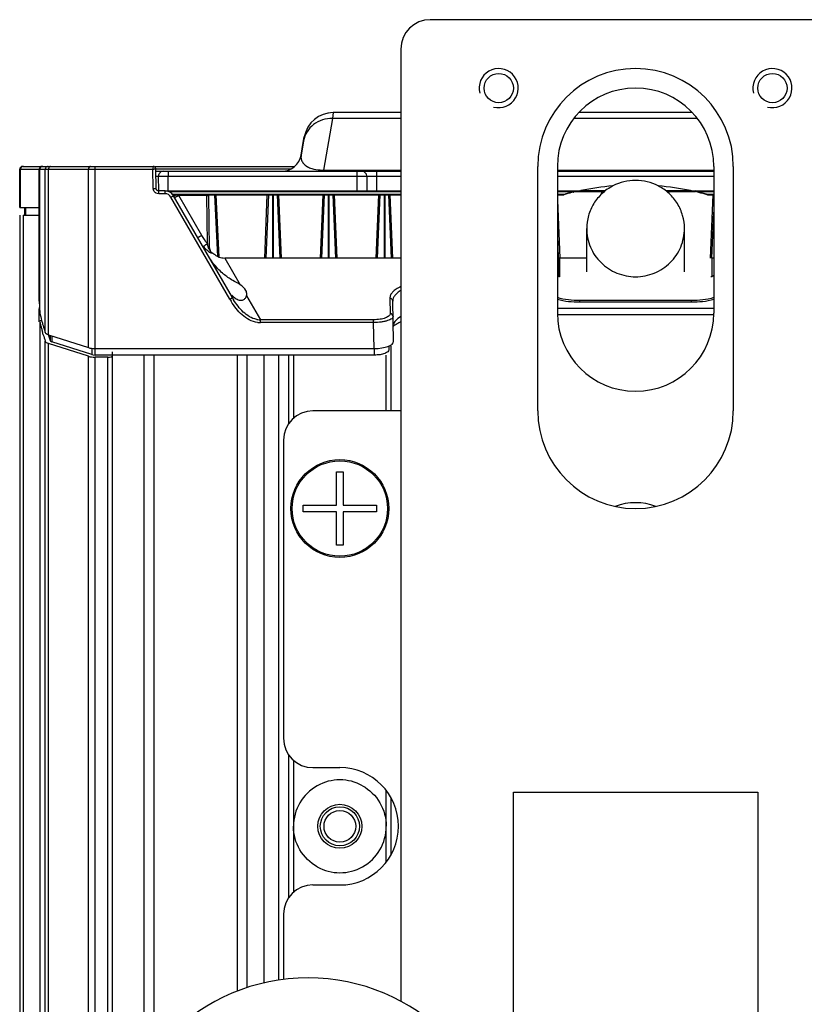
# Model space of a CAD drawing. Units: millimetres. Extents: x 1000 to 5500, y 2 to 2102.
# Drawn here: x 4414 to 4494, y 1418 to 1518 of the extents above; entities that cross this region are included whole.
import ezdxf

# ---------------------------------------------------------------- set-up
doc = ezdxf.new("R2010")
doc.units = ezdxf.units.MM
doc.header["$LTSCALE"] = 30.734
doc.layers.get('0').update_dxf_attribs({"linetype": 'CONTINUOUS'})

msp = doc.modelspace()

# ---------------------------------------------------------------- linework, layer by layer
at = {"color": 7, "linetype": 'Continuous'}
for p, q in [((4498.182, 1518.351), (4456.182, 1518.351)), ((4453.182, 1515.351), (4453.182, 1417.94)), ((4453.182, 1508.851), (4446.255, 1508.851)), ((4482.983, 1508.851), (4471.382, 1508.851)), ((4442.969, 1504.503), (4443.159, 1505.58)), ((4443.227, 1505.95), (4442.972, 1504.504)), ((4443.159, 1505.58), (4443.299, 1506.372)), ((4443.301, 1506.372), (4443.227, 1505.95)), ((4443.299, 1506.372), (4443.301, 1506.372)), ((4414.182, 1499.151), (4414.182, 1503.051)), ((4414.258, 1499.151), (4414.258, 1503.051)), ((4414.482, 1503.351), (4427.849, 1503.351)), ((4416.177, 1489.557), (4416.177, 1503.051)), ((4416.238, 1488.336), (4416.238, 1503.051)), ((4428.028, 1503.351), (4442.32, 1503.351)), ((4428.134, 1501.097), (4428.098, 1503.105)), ((4428.102, 1502.851), (4453.182, 1502.851)), ((4467.182, 1478.351), (4467.182, 1503.351)), ((4469.182, 1503.351), (4469.182, 1488.351)), ((4469.182, 1502.851), (4485.182, 1502.851)), ((4485.182, 1503.351), (4485.182, 1488.351)), ((4487.182, 1503.351), (4487.182, 1478.351)), ((4449.682, 1502.351), (4449.682, 1500.851)), ((4429.049, 1500.851), (4428.403, 1500.851)), ((4429.049, 1500.851), (4453.182, 1500.851)), ((4469.182, 1500.851), (4471.365, 1500.851)), ((4474.09, 1500.851), (4471.569, 1500.851)), ((4482.795, 1500.851), (4480.275, 1500.851)), ((4482.999, 1500.851), (4485.182, 1500.851)), ((4429.848, 1500.451), (4453.182, 1500.451)), ((4435.935, 1489.923), (4429.915, 1500.351)), ((4433.588, 1494.901), (4433.54, 1500.355)), ((4469.182, 1500.451), (4469.82, 1500.451)), ((4484.544, 1500.451), (4485.182, 1500.451)), ((4414.182, 1499.151), (4416.177, 1499.151)), ((4414.682, 1499.151), (4414.682, 1498.351)), ((4414.756, 1499.151), (4414.756, 1498.351)), ((4414.244, 147.351), (4414.244, 1498.351)), ((4414.549, 1498.351), (4414.549, 147.351)), ((4414.552, 1498.351), (4416.177, 1498.351)), ((4472.182, 1492.575), (4472.182, 1496.985)), ((4482.182, 1492.575), (4482.182, 1496.985)), ((4453.182, 1493.974), (4435.161, 1493.974)), ((4472.182, 1493.974), (4469.182, 1493.974)), ((4485.182, 1493.974), (4484.995, 1493.974)), ((4416.177, 1489.557), (4416.238, 1488.336)), ((4452.425, 1485.444), (4452.353, 1489.579)), ((4416.176, 1487.465), (4416.176, 1488.665)), ((4416.177, 1488.672), (4416.21, 1488.927)), ((4416.177, 1488.672), (4416.178, 1488.664)), ((4469.182, 1488.835), (4485.182, 1488.835)), ((4416.238, 1487.464), (4416.238, 160.226)), ((4416.239, 1487.451), (4416.24, 1487.465)), ((4485.182, 1488.16), (4469.182, 1488.16)), ((4416.546, 1486.296), (4416.5, 1486.458)), ((4416.594, 1486.129), (4416.546, 1486.296)), ((4417.124, 1486.132), (4421.225, 1484.807)), ((4421.557, 1484.092), (4417.456, 1485.416)), ((4421.225, 1483.922), (4417.124, 1485.246)), ((4421.889, 1484.716), (4450.438, 1484.716)), ((4451.939, 1484.956), (4451.937, 1484.774)), ((4451.94, 1484.956), (4451.94, 1484.591)), ((4452.182, 1478.351), (4452.182, 1484.956)), ((4450.452, 1484.046), (4421.889, 1484.046)), ((4423.182, 1483.83), (4421.889, 1483.83)), ((4423.682, 161.326), (4423.682, 1484.376)), ((4427.932, 1412.666), (4427.932, 1484.046)), ((4436.432, 1484.046), (4436.432, 1418.98)), ((4440.682, 1420.122), (4440.682, 1484.046)), ((4441.682, 1484.046), (4441.682, 1477.002)), ((4453.182, 1478.351), (4444.182, 1478.351)), ((4441.182, 1475.351), (4441.182, 1444.851)), ((4446.582, 1468.701), (4446.582, 1472.101)), ((4446.582, 1472.101), (4447.282, 1472.101)), ((4447.282, 1472.101), (4447.282, 1468.701)), ((4443.182, 1468.001), (4443.182, 1468.701)), ((4443.182, 1468.701), (4446.582, 1468.701)), ((4447.282, 1468.701), (4450.682, 1468.701)), ((4450.682, 1468.701), (4450.682, 1468.001)), ((4446.582, 1468.001), (4443.182, 1468.001)), ((4446.582, 1464.601), (4446.582, 1468.001)), ((4447.282, 1468.001), (4447.282, 1464.601)), ((4450.682, 1468.001), (4447.282, 1468.001)), ((4447.282, 1464.601), (4446.582, 1464.601)), ((4441.682, 1443.2), (4441.682, 1428.502)), ((4444.182, 1441.851), (4446.932, 1441.851)), ((4464.682, 1394.851), (4464.682, 1439.351)), ((4464.682, 1439.351), (4489.682, 1439.351)), ((4489.682, 1439.351), (4489.682, 1394.851)), ((4452.182, 1432.955), (4452.182, 1438.747)), ((4444.182, 1429.851), (4446.932, 1429.851)), ((4441.182, 1426.851), (4441.182, 1420.184))]:
    msp.add_line(p, q, dxfattribs=at)
at = {"color": 9, "linetype": 'Continuous'}
for p, q in [((4446.255, 1508.851), (4446.181, 1508.248)), ((4446.181, 1508.248), (4445.252, 1502.972)), ((4453.182, 1508.248), (4446.181, 1508.248)), ((4483.498, 1508.248), (4470.867, 1508.248)), ((4414.182, 1503.051), (4416.793, 1503.051)), ((4416.795, 1487.495), (4416.795, 1503.051)), ((4416.795, 1503.051), (4427.799, 1503.051)), ((4417.124, 1486.132), (4417.124, 1503.051)), ((4421.225, 1484.807), (4421.225, 1503.051)), ((4421.889, 1484.046), (4421.889, 1503.351)), ((4427.834, 1501.091), (4427.799, 1503.051)), ((4427.848, 1503.351), (4427.813, 1503.139)), ((4428.098, 1503.105), (4441, 1503.105)), ((4429.356, 1502.851), (4429.356, 1502.351)), ((4441, 1503.105), (4441.971, 1503.105)), ((4445.252, 1502.851), (4445.252, 1502.972)), ((4445.252, 1502.972), (4453.182, 1502.972)), ((4448.683, 1502.851), (4448.683, 1502.351)), ((4450.682, 1502.851), (4450.682, 1502.351)), ((4469.182, 1502.972), (4485.182, 1502.972)), ((4428.112, 1502.342), (4428.389, 1502.342)), ((4428.389, 1502.342), (4429.356, 1502.351)), ((4428.416, 1500.851), (4428.389, 1502.342)), ((4429.383, 1500.851), (4429.356, 1502.351)), ((4429.356, 1502.351), (4453.182, 1502.351)), ((4448.683, 1502.351), (4448.683, 1500.851)), ((4450.682, 1502.351), (4450.682, 1500.851)), ((4469.182, 1502.351), (4485.182, 1502.351)), ((4427.834, 1501.091), (4428.134, 1501.097)), ((4428.403, 1500.551), (4428.403, 1500.851)), ((4429.049, 1500.551), (4428.403, 1500.551)), ((4429.049, 1500.551), (4429.049, 1500.851)), ((4453.182, 1500.735), (4429.514, 1500.735)), ((4429.795, 1500.514), (4453.182, 1500.514)), ((4470.835, 1500.735), (4469.182, 1500.735)), ((4469.182, 1500.514), (4469.82, 1500.514)), ((4469.82, 1500.514), (4469.847, 1500.514)), ((4469.847, 1500.514), (4469.966, 1500.514)), ((4473.725, 1500.756), (4471.04, 1500.756)), ((4473.716, 1500.533), (4473.725, 1500.756)), ((4473.725, 1500.756), (4473.725, 1500.851)), ((4473.863, 1500.663), (4473.866, 1500.752)), ((4473.963, 1500.752), (4473.866, 1500.752)), ((4480.547, 1500.756), (4480.547, 1500.851)), ((4480.547, 1500.756), (4480.553, 1500.618)), ((4483.324, 1500.756), (4480.547, 1500.756)), ((4485.182, 1500.735), (4483.529, 1500.735)), ((4484.378, 1500.52), (4484.398, 1500.514)), ((4484.398, 1500.514), (4484.517, 1500.514)), ((4484.517, 1500.514), (4484.543, 1500.514)), ((4484.543, 1500.514), (4485.182, 1500.514)), ((4429.655, 1500.201), (4429.915, 1500.351)), ((4435.675, 1489.773), (4429.655, 1500.201)), ((4430.462, 1500.377), (4430.376, 1500.451)), ((4432.824, 1496.285), (4430.462, 1500.377)), ((4433.34, 1500.377), (4430.462, 1500.377)), ((4433.383, 1495.444), (4433.34, 1500.377)), ((4434.121, 1500.451), (4434.433, 1494.116)), ((4434.25, 1500.451), (4434.564, 1494.059)), ((4439.253, 1493.974), (4439.513, 1500.451)), ((4439.395, 1493.974), (4439.654, 1500.451)), ((4440.051, 1500.451), (4440.051, 1493.974)), ((4440.121, 1500.451), (4440.121, 1493.974)), ((4440.518, 1500.451), (4440.777, 1493.974)), ((4440.66, 1500.451), (4440.919, 1493.974)), ((4444.953, 1493.974), (4445.213, 1500.451)), ((4445.095, 1493.974), (4445.354, 1500.451)), ((4445.751, 1500.451), (4445.751, 1493.974)), ((4445.821, 1500.451), (4445.821, 1493.974)), ((4446.218, 1500.451), (4446.477, 1493.974)), ((4446.36, 1500.451), (4446.619, 1493.974)), ((4450.653, 1493.974), (4450.913, 1500.451)), ((4450.795, 1493.974), (4451.054, 1500.451)), ((4451.451, 1500.451), (4451.451, 1493.974)), ((4451.521, 1500.451), (4451.521, 1493.974)), ((4451.918, 1500.451), (4452.177, 1493.974)), ((4452.06, 1500.451), (4452.319, 1493.974)), ((4469.182, 1499.879), (4469.419, 1493.974)), ((4484.853, 1493.974), (4485.113, 1500.451)), ((4414.791, 1499.151), (4414.791, 1498.351)), ((4484.995, 1493.974), (4485.182, 1498.658)), ((4414.554, 1498.351), (4414.554, 147.351)), ((4469.182, 1496.341), (4469.277, 1493.974)), ((4433.83, 1494.538), (4433.821, 1494.493)), ((4435.161, 1493.974), (4436.741, 1491.238)), ((4469.277, 1493.974), (4469.277, 1492.124)), ((4469.419, 1492.065), (4469.419, 1493.974)), ((4484.995, 1493.974), (4484.995, 1492.098)), ((4435.675, 1489.773), (4435.935, 1489.923)), ((4437.385, 1490.122), (4438.806, 1487.661)), ((4452.053, 1489.856), (4452.081, 1488.28)), ((4471.479, 1489.447), (4471.479, 1489.631)), ((4482.886, 1489.631), (4471.479, 1489.631)), ((4482.886, 1489.447), (4471.479, 1489.447)), ((4482.886, 1489.447), (4482.886, 1489.631)), ((4416.239, 1487.451), (4416.239, 158.251)), ((4416.795, 1486.361), (4416.795, 1487.495)), ((4438.806, 1487.379), (4438.806, 1487.661)), ((4450.391, 1487.661), (4438.806, 1487.661)), ((4450.391, 1487.379), (4450.391, 1487.661)), ((4450.391, 1487.379), (4438.806, 1487.379)), ((4450.438, 1484.716), (4450.391, 1487.379)), ((4416.795, 160.226), (4416.795, 1485.476)), ((4417.29, 1486.078), (4417.29, 1485.531)), ((4417.456, 1486.025), (4417.456, 1485.416)), ((4417.124, 160.455), (4417.124, 1485.246)), ((4421.557, 1484.737), (4421.557, 1484.092)), ((4450.452, 1484.716), (4450.452, 1484.046)), ((4421.225, 161.78), (4421.225, 1483.922)), ((4421.889, 161.871), (4421.889, 1483.83)), ((4423.182, 161.871), (4423.182, 1483.83)), ((4426.932, 1411.263), (4426.932, 1484.046)), ((4437.432, 1484.046), (4437.432, 1419.34)), ((4439.182, 1419.832), (4439.182, 1484.046)), ((4442.182, 1484.046), (4442.182, 1477.586)), ((4451.682, 1478.351), (4451.682, 1484.046)), ((4442.182, 1442.616), (4442.182, 1429.086)), ((4451.682, 1432.196), (4451.682, 1439.506))]:
    msp.add_line(p, q, dxfattribs=at)
at = {"color": 7, "linetype": 'Continuous'}
for points in [[(4428.403, 1500.851), (4428.369, 1500.853), (4428.327, 1500.861), (4428.286, 1500.876), (4428.249, 1500.896), (4428.216, 1500.921), (4428.188, 1500.951), (4428.165, 1500.984), (4428.149, 1501.019), (4428.138, 1501.057), (4428.134, 1501.097)], [(4469.82, 1500.451), (4469.832, 1500.452), (4469.846, 1500.455)], [(4484.517, 1500.455), (4484.532, 1500.452), (4484.544, 1500.451)]]:
    msp.add_lwpolyline(points, dxfattribs=at)
for centre, radius in [((4463.182, 1511.351), 1.5), ((4491.182, 1511.351), 1.5), ((4446.932, 1468.351), 5), ((4446.932, 1435.851), 2.25), ((4446.932, 1435.851), 2), ((4446.932, 1435.851), 1.621)]:
    msp.add_circle(centre, radius, dxfattribs=at)
at = {"color": 9, "linetype": 'Continuous'}
msp.add_circle((4446.932, 1468.351), 4.875, dxfattribs=at)
at = {"color": 7, "linetype": 'Continuous'}
for centre, radius, start, end in [((4456.182, 1515.351), 3, 90, 180), ((4477.182, 1503.351), 10, 0, 180), ((4477.182, 1503.351), 8, 0, 180), ((4446.253, 1505.851), 3, 90.00001, 170.00001), ((4446.255, 1505.851), 3, 90, 169.99997), ((4441, 1504.851), 2, 270.00001, 350.00001), ((4441.002, 1504.851), 2, 270.00003, 350.00001), ((4414.558, 1503.051), 0.3, 90.00479, 180.04048), ((4416.535, 1503.051), 0.297, 169.82909, 179.93723), ((4427.848, 1503.101), 0.25, 1.03405, 89.99999), ((4449.182, 1502.351), 0.5, 0.00001, 90.00001), ((4477.181, 1496.848), 5.061, 89.98145, 117.17511), ((4477.184, 1496.848), 5.061, 62.82296, 90.01855), ((4429.049, 1499.851), 1, 30, 90), ((4477.182, 1473.951), 27.5, 102.04258, 105.47004), ((4471.365, 1501.851), 1, 270.00001, 281.77758), ((4477.182, 1473.951), 27.5, 94.8247, 101.77758), ((4477.182, 1473.951), 27.5, 78.22244, 85.17351), ((4477.182, 1473.951), 27.5, 74.53009, 78.22244), ((4482.999, 1501.851), 1, 258.22244, 270.00001), ((4433.04, 1500.351), 0.5, 0.5, 11.53459), ((4434.264, 1495.067), 0.684, 209.08517, 219.67524), ((4434.254, 1495.058), 0.671, 219.63822, 230.82118), ((4435.164, 1496.129), 2.155, 253.84229, 269.92681), ((4481.287, 1497.961), 6.937, 302.30849, 304.16192), ((4444.033, 1494.594), 9.348, 209.98377, 211.5498), ((4436.707, 1490.306), 0.703, 1.03898, 9.92589), ((4447.029, 1495.831), 31.69, 193.67979, 195.07701), ((4449.432, 1495.608), 34.18, 193.8069, 194.38131), ((4443.232, 1494.817), 27.76, 195.09412, 195.8686), ((4438.825, 1489.82), 2.16, 259.42628, 266.26656), ((4438.825, 1489.821), 2.16, 266.26349, 269.50481), ((4477.182, 1488.351), 8, 180, 0), ((4447.359, 1495.077), 32.041, 194.38141, 194.99344), ((4445.59, 1494.603), 30.209, 194.99356, 195.64211), ((4440.597, 1494.063), 25.019, 195.85779, 197.40599), ((4438.81, 1493.509), 23.148, 197.42043, 197.97182), ((4440.967, 1493.267), 25.397, 196.32162, 197.86322), ((4441.045, 1493.211), 24.966, 196.45459, 196.88779), ((4417.519, 1487.354), 1.285, 251.0088, 252.10906), ((4440.224, 1492.962), 24.108, 196.88735, 197.42074), ((4439.422, 1492.71), 23.268, 197.42081, 197.97189), ((4444.182, 1475.351), 3, 90, 180), ((4477.182, 1478.351), 10, 180, 0), ((4477.182, 1462.951), 6, 69.655, 110.345), ((4444.182, 1444.851), 3, 180, 270), ((4446.932, 1435.851), 6, 270, 90), ((4446.934, 1435.851), 4.75, 60.92754, 119.09118), ((4446.938, 1435.847), 4.756, 119.11965, 179.95086), ((4446.927, 1435.855), 4.756, 299.11965, 359.95086), ((4446.931, 1435.851), 4.75, 240.92754, 299.09118), ((4444.182, 1426.851), 3, 90, 180), ((4443.682, 1400.351), 20, 0, 180)]:
    msp.add_arc(centre, radius, start, end, dxfattribs=at)
at = {"color": 2, "linetype": 'Continuous'}
for centre in [(4463.182, 1511.351), (4491.182, 1511.351)]:
    msp.add_arc(centre, 2, 255, 195, dxfattribs=at)
at = {"color": 9, "linetype": 'Continuous'}
for centre, radius, start, end in [((4417.093, 1503.058), 0.293, 90.23465, 100.39494), ((4417.567, 1503.051), 0.443, 173.21917, 179.97665), ((4445.186, 1507.572), 4.601, 266.81598, 270.82201), ((4428.367, 1501.101), 0.533, 181.04698, 188.97245), ((4428.396, 1501.122), 0.57, 227.58494, 240.76958), ((4429.049, 1499.851), 0.7, 30, 90), ((4477.181, 1473.876), 27.598, 104.84838, 105.15521), ((4477.182, 1473.872), 27.602, 104.54027, 104.84838), ((4477.182, 1473.872), 27.602, 104.23082, 104.54027), ((4477.182, 1473.872), 27.602, 103.92001, 104.23082), ((4477.181, 1473.875), 27.599, 103.2942, 103.92002), ((4478.236, 1485.072), 17.323, 114.69062, 115.29103), ((4476.25, 1485.334), 17.034, 64.70313, 65.63427), ((4477.182, 1473.877), 27.597, 76.07955, 76.70538), ((4477.182, 1473.876), 27.599, 75.76873, 76.07956), ((4477.182, 1473.876), 27.599, 75.45924, 75.76872), ((4477.182, 1473.875), 27.6, 75.15111, 75.45925), ((4477.182, 1473.877), 27.597, 74.88597, 75.15112), ((4477.064, 1483.418), 18.603, 66.40892, 66.78373), ((4429.353, 1502.31), 2.086, 296.30597, 296.9633), ((4425.332, 1509.283), 10.278, 299.00953, 299.94274), ((4432.525, 1500.352), 0.816, 3.24965, 6.97352), ((4432.513, 1500.351), 0.827, 1.79972, 3.26034), ((4426.45, 1504.361), 11.295, 307.04816, 307.86659), ((4435.348, 1496.857), 2.896, 224.54492, 225.3724), ((4435.219, 1496.726), 2.713, 225.37206, 226.22286), ((4440.299, 1497.015), 7.091, 192.7996, 194.04417), ((4443.99, 1494.57), 9.599, 209.98063, 211.55423), ((4438.807, 1489.847), 2.468, 263.4557, 269.99452)]:
    msp.add_arc(centre, radius, start, end, dxfattribs=at)
at = {"color": 7, "linetype": 'Continuous'}
for centre, major_axis, ratio, start_param, end_param in [((4432.182, 1490.307), (5.228, 0), 0.3639776, -0.0971567, 0.0063532), ((4416.638, 1487.464), (0.4, 0), 0.3639702, 2.1188354, 3.1319957), ((4457.399, 1487.003), (5.001, -0.014), 0.3662784, 8.8593027, 9.3532521), ((4417.788, 1485.519), (1, 0), 0.3639702, -3.0247086, -2.2965163), ((4417.793, 1485.555), (0.507, 0), 0.3639702, -3.0147251, -2.2965163), ((4450.425, 1485.444), (2, -0.005), 0.3638979, 4.7197106, 6.2905069), ((4421.889, 1485.08), (1, 0), 0.3639702, 3.986669, 4.712389), ((4421.889, 1484.194), (1, 0), 0.3639702, -2.2965163, -1.5707963), ((4421.889, 1484.228), (0.5, 0), 0.3639702, -2.2965163, -1.5707963), ((4423.182, 1484.012), (0.5, 0), 0.3639702, -1.5707963, 0)]:
    msp.add_ellipse(centre, major_axis=major_axis, ratio=ratio, start_param=start_param, end_param=end_param, dxfattribs=at)
at = {"color": 9, "linetype": 'Continuous'}
for points, knots in [([(4446.181, 1508.248), (4445.834, 1508.255), (4445.137, 1508.155), (4444.213, 1507.671), (4443.525, 1506.911), (4443.284, 1506.274), (4443.227, 1505.95)], [0, 0, 0, 0, 1.0428126, 2.0664727, 3.0679244, 4.0547222, 4.0547222, 4.0547222, 4.0547222]), ([(4442.972, 1504.504), (4442.949, 1504.372), (4442.949, 1504.085), (4443.162, 1503.637), (4443.574, 1503.315), (4444.181, 1503.065), (4444.636, 1502.995), (4444.93, 1502.978)], [0, 0, 0, 0, 0.3995313, 0.8369005, 1.4411868, 1.9180581, 2.801342, 2.801342, 2.801342, 2.801342]), ([(4417.04, 1503.346), (4416.973, 1503.334), (4416.844, 1503.26), (4416.795, 1503.119), (4416.795, 1503.051)], [0, 0, 0, 0, 0.20387945, 0.40844976, 0.40844976, 0.40844976, 0.40844976]), ([(4417.323, 1503.351), (4417.275, 1503.351), (4417.167, 1503.279), (4417.135, 1503.166), (4417.127, 1503.103)], [0, 0, 0, 0, 0.14586634, 0.33629951, 0.33629951, 0.33629951, 0.33629951]), ([(4421.424, 1503.351), (4421.369, 1503.351), (4421.249, 1503.257), (4421.225, 1503.124), (4421.225, 1503.051)], [0, 0, 0, 0, 0.16595763, 0.38598075, 0.38598075, 0.38598075, 0.38598075]), ([(4427.799, 1503.051), (4427.837, 1503.058), (4427.906, 1503.071), (4427.991, 1503.086), (4428.042, 1503.096), (4428.074, 1503.1), (4428.083, 1503.104), (4428.1, 1503.105), (4428.098, 1503.105)], [0, 0, 0, 0, 0.11570285, 0.21425408, 0.25224811, 0.28058067, 0.29807576, 0.30399238, 0.30399238, 0.30399238, 0.30399238]), ([(4428.873, 1502.851), (4428.809, 1502.851), (4428.679, 1502.824), (4428.518, 1502.71), (4428.411, 1502.54), (4428.388, 1502.408), (4428.389, 1502.342)], [0, 0, 0, 0, 0.19098956, 0.38379058, 0.57910272, 0.77612503, 0.77612503, 0.77612503, 0.77612503]), ([(4469.821, 1500.451), (4469.82, 1500.45), (4469.829, 1500.456), (4469.835, 1500.457), (4469.853, 1500.466), (4469.879, 1500.476), (4469.918, 1500.494), (4469.949, 1500.507), (4469.966, 1500.514)], [0, 0, 0, 0, 0.00393002, 0.01526069, 0.03300187, 0.05495892, 0.1042706, 0.15874232, 0.15874232, 0.15874232, 0.15874232]), ([(4469.966, 1500.514), (4469.968, 1500.511), (4469.974, 1500.503), (4469.985, 1500.493), (4469.992, 1500.495)], [0, 0, 0, 0, 0.011932292, 0.033578784, 0.033578784, 0.033578784, 0.033578784]), ([(4470.835, 1500.735), (4470.837, 1500.731), (4470.842, 1500.723), (4470.852, 1500.712), (4470.858, 1500.714)], [0, 0, 0, 0, 0.011515025, 0.031568937, 0.031568937, 0.031568937, 0.031568937]), ([(4473.866, 1500.752), (4473.856, 1500.752), (4473.809, 1500.754), (4473.762, 1500.755), (4473.725, 1500.756)], [0, 0, 0, 0, 0.0303473, 0.14166002, 0.14166002, 0.14166002, 0.14166002]), ([(4473.866, 1500.752), (4473.866, 1500.776), (4473.857, 1500.822), (4473.815, 1500.851), (4473.796, 1500.851)], [0, 0, 0, 0, 0.07320769, 0.13081163, 0.13081163, 0.13081163, 0.13081163]), ([(4480.406, 1500.752), (4480.406, 1500.776), (4480.415, 1500.822), (4480.457, 1500.851), (4480.476, 1500.851)], [0, 0, 0, 0, 0.07320768, 0.13081163, 0.13081163, 0.13081163, 0.13081163]), ([(4480.547, 1500.756), (4480.534, 1500.756), (4480.487, 1500.755), (4480.44, 1500.753), (4480.406, 1500.752)], [0, 0, 0, 0, 0.03904865, 0.14165968, 0.14165968, 0.14165968, 0.14165968]), ([(4483.529, 1500.735), (4483.527, 1500.731), (4483.521, 1500.723), (4483.512, 1500.712), (4483.506, 1500.714)], [0, 0, 0, 0, 0.011515981, 0.031575024, 0.031575024, 0.031575024, 0.031575024]), ([(4484.398, 1500.514), (4484.395, 1500.511), (4484.389, 1500.503), (4484.378, 1500.493), (4484.371, 1500.495)], [0, 0, 0, 0, 0.011933265, 0.033584939, 0.033584939, 0.033584939, 0.033584939]), ([(4430.278, 1500.44), (4430.207, 1500.405), (4430.109, 1500.362), (4429.991, 1500.333), (4429.944, 1500.332), (4429.929, 1500.339)], [0, 0, 0, 0, 0.23629275, 0.31729887, 0.36806891, 0.36806891, 0.36806891, 0.36806891]), ([(4430.316, 1500.295), (4430.256, 1500.261), (4430.163, 1500.214), (4430.071, 1500.163), (4430.037, 1500.154)], [0, 0, 0, 0, 0.20634564, 0.31264615, 0.31264615, 0.31264615, 0.31264615]), ([(4433.34, 1500.377), (4433.383, 1500.379), (4433.448, 1500.379), (4433.514, 1500.384), (4433.537, 1500.379)], [0, 0, 0, 0, 0.1282176, 0.19665745, 0.19665745, 0.19665745, 0.19665745]), ([(4433.34, 1500.364), (4433.383, 1500.364), (4433.448, 1500.362), (4433.515, 1500.363), (4433.537, 1500.357)], [0, 0, 0, 0, 0.12848935, 0.19710752, 0.19710752, 0.19710752, 0.19710752]), ([(4433.537, 1500.379), (4433.537, 1500.379), (4433.538, 1500.378), (4433.54, 1500.378), (4433.54, 1500.377)], [0, 0, 0, 0, 0.0024880271, 0.0036847218, 0.0036847218, 0.0036847218, 0.0036847218]), ([(4433.537, 1500.357), (4433.538, 1500.357), (4433.539, 1500.357), (4433.54, 1500.356), (4433.54, 1500.355)], [0, 0, 0, 0, 0.0024948621, 0.0036943426, 0.0036943426, 0.0036943426, 0.0036943426]), ([(4484.509, 1500.466), (4484.514, 1500.464), (4484.522, 1500.46), (4484.534, 1500.456), (4484.538, 1500.452), (4484.544, 1500.452), (4484.543, 1500.451)], [0, 0, 0, 0, 0.015068674, 0.027112792, 0.034836204, 0.037433245, 0.037433245, 0.037433245, 0.037433245]), ([(4432.824, 1496.285), (4432.77, 1496.254), (4432.691, 1496.209), (4432.59, 1496.155), (4432.526, 1496.12), (4432.473, 1496.094), (4432.431, 1496.073), (4432.41, 1496.066), (4432.393, 1496.058), (4432.391, 1496.061)], [0, 0, 0, 0, 0.18705869, 0.27155244, 0.34519953, 0.40556179, 0.45037119, 0.47820106, 0.48853949, 0.48853949, 0.48853949, 0.48853949]), ([(4433.255, 1495.346), (4433.222, 1495.321), (4433.161, 1495.276), (4433.082, 1495.217), (4433.027, 1495.185), (4433, 1495.163), (4432.99, 1495.162)], [0, 0, 0, 0, 0.12544614, 0.22578032, 0.29318065, 0.32261249, 0.32261249, 0.32261249, 0.32261249]), ([(4433.588, 1494.901), (4433.588, 1494.89), (4433.582, 1494.85), (4433.539, 1494.91), (4433.523, 1494.954), (4433.497, 1495.022), (4433.476, 1495.088), (4433.449, 1495.179), (4433.431, 1495.248), (4433.419, 1495.294)], [0, 0, 0, 0, 0.03416427, 0.07427157, 0.13989665, 0.20961922, 0.28042828, 0.35162222, 0.4943128, 0.4943128, 0.4943128, 0.4943128]), ([(4433.821, 1494.493), (4433.819, 1494.481), (4433.787, 1494.472), (4433.751, 1494.482), (4433.686, 1494.505), (4433.595, 1494.558), (4433.522, 1494.611), (4433.484, 1494.643)], [0, 0, 0, 0, 0.0373085, 0.07172902, 0.11775079, 0.23905673, 0.38831224, 0.38831224, 0.38831224, 0.38831224]), ([(4453.18, 1491.062), (4453.009, 1490.983), (4452.707, 1490.819), (4452.339, 1490.524), (4452.106, 1490.203), (4452.051, 1489.965), (4452.053, 1489.856)], [0, 0, 0, 0, 0.5630848, 1.0264506, 1.4051682, 1.7329412, 1.7329412, 1.7329412, 1.7329412]), ([(4453.179, 1490.661), (4453.052, 1490.587), (4452.826, 1490.434), (4452.556, 1490.165), (4452.388, 1489.879), (4452.351, 1489.675), (4452.353, 1489.579)], [0, 0, 0, 0, 0.4418101, 0.8153946, 1.13426, 1.4219188, 1.4219188, 1.4219188, 1.4219188]), ([(4438.525, 1487.395), (4438.23, 1487.429), (4437.647, 1487.61), (4436.911, 1488.134), (4436.304, 1488.798), (4435.967, 1489.292), (4435.81, 1489.546)], [0, 0, 0, 0, 0.892494, 1.7867067, 2.6818576, 3.5774495, 3.5774495, 3.5774495, 3.5774495]), ([(4452.353, 1489.579), (4452.352, 1489.651), (4452.282, 1489.801), (4452.128, 1489.856), (4452.053, 1489.856)], [0, 0, 0, 0, 0.2156558, 0.44093228, 0.44093228, 0.44093228, 0.44093228]), ([(4471.479, 1489.631), (4471.092, 1489.631), (4470.318, 1489.664), (4469.551, 1489.802), (4469.182, 1489.92)], [0, 0, 0, 0, 1.1612245, 2.3213317, 2.3213317, 2.3213317, 2.3213317]), ([(4471.479, 1489.447), (4471.092, 1489.447), (4470.319, 1489.479), (4469.552, 1489.613), (4469.182, 1489.725)], [0, 0, 0, 0, 1.1601257, 2.3193151, 2.3193151, 2.3193151, 2.3193151]), ([(4485.183, 1489.92), (4484.815, 1489.802), (4484.047, 1489.664), (4483.273, 1489.631), (4482.886, 1489.631)], [0, 0, 0, 0, 1.1603358, 2.321536, 2.321536, 2.321536, 2.321536]), ([(4485.183, 1489.725), (4484.813, 1489.613), (4484.046, 1489.479), (4483.273, 1489.447), (4482.886, 1489.447)], [0, 0, 0, 0, 1.1593879, 2.3194587, 2.3194587, 2.3194587, 2.3194587]), ([(4452.081, 1488.28), (4452.081, 1488.239), (4452.057, 1488.15), (4451.957, 1488.035), (4451.804, 1487.931), (4451.506, 1487.799), (4451.027, 1487.69), (4450.614, 1487.661), (4450.391, 1487.661)], [0, 0, 0, 0, 0.1204634, 0.2650537, 0.4477135, 0.6730207, 1.2406715, 1.9096648, 1.9096648, 1.9096648, 1.9096648]), ([(4452.381, 1488.003), (4452.382, 1487.912), (4452.26, 1487.768), (4452.048, 1487.652), (4451.804, 1487.558), (4451.505, 1487.483), (4451.03, 1487.402), (4450.652, 1487.38), (4450.391, 1487.379)], [0, 0, 0, 0, 0.2724497, 0.4794558, 0.740013, 1.0506554, 1.4031502, 2.1843042, 2.1843042, 2.1843042, 2.1843042]), ([(4452.381, 1488.003), (4452.379, 1488.075), (4452.31, 1488.225), (4452.156, 1488.28), (4452.081, 1488.28)], [0, 0, 0, 0, 0.21565617, 0.44093229, 0.44093229, 0.44093229, 0.44093229])]:
    msp.add_open_spline(points, degree=3, knots=knots, dxfattribs=at)
at = {"color": 7, "linetype": 'Continuous'}
for points in [[(4414.29, 1503.281), (4414.225, 1503.227), (4414.182, 1503.136), (4414.182, 1503.051)], [(4414.482, 1503.351), (4414.414, 1503.351), (4414.342, 1503.325), (4414.29, 1503.281)], [(4416.195, 1503.154), (4416.183, 1503.121), (4416.177, 1503.086), (4416.177, 1503.051)], [(4416.284, 1503.281), (4416.244, 1503.248), (4416.213, 1503.202), (4416.195, 1503.154)], [(4416.477, 1503.351), (4416.409, 1503.351), (4416.337, 1503.325), (4416.284, 1503.281)]]:
    msp.add_open_spline(points, degree=3, dxfattribs=at)
for points, knots in [([(4416.538, 1503.351), (4416.47, 1503.351), (4416.328, 1503.301), (4416.255, 1503.17), (4416.243, 1503.103)], [0, 0, 0, 0, 0.20491103, 0.41020672, 0.41020672, 0.41020672, 0.41020672]), ([(4474.869, 1501.351), (4474.469, 1501.145), (4473.721, 1500.623), (4472.855, 1499.572), (4472.307, 1498.329), (4472.183, 1497.431), (4472.183, 1496.985)], [0, 0, 0, 0, 1.3511942, 2.6968249, 4.037519, 5.3753184, 5.3753184, 5.3753184, 5.3753184]), ([(4482.182, 1496.985), (4482.182, 1497.431), (4482.058, 1498.329), (4481.51, 1499.571), (4480.644, 1500.623), (4479.896, 1501.145), (4479.496, 1501.351)], [0, 0, 0, 0, 1.3377579, 2.6784103, 4.0239989, 5.3751507, 5.3751507, 5.3751507, 5.3751507]), ([(4472.183, 1496.985), (4472.183, 1496.664), (4472.247, 1496.018), (4472.534, 1495.088), (4472.999, 1494.231), (4473.625, 1493.48), (4474.388, 1492.864), (4475.258, 1492.406), (4476.201, 1492.125), (4476.856, 1492.061), (4477.182, 1492.061)], [0, 0, 0, 0, 0.9654192, 1.931958, 2.9005635, 3.8718582, 4.8460707, 5.8229264, 6.8019044, 7.7818995, 7.7818995, 7.7818995, 7.7818995]), ([(4477.182, 1492.061), (4477.509, 1492.061), (4478.164, 1492.125), (4479.107, 1492.406), (4479.977, 1492.864), (4480.74, 1493.48), (4481.366, 1494.231), (4481.831, 1495.088), (4482.118, 1496.018), (4482.182, 1496.664), (4482.182, 1496.985)], [0, 0, 0, 0, 0.9799952, 1.9589731, 2.9358288, 3.9100413, 4.881336, 5.8499415, 6.8164804, 7.7818995, 7.7818995, 7.7818995, 7.7818995]), ([(4433.587, 1495.025), (4433.587, 1494.999), (4433.596, 1494.898), (4433.63, 1494.8), (4433.666, 1494.734)], [0, 0, 0, 0, 0.07800293, 0.30317973, 0.30317973, 0.30317973, 0.30317973]), ([(4434.433, 1494.116), (4434.381, 1494.147), (4434.172, 1494.276), (4433.974, 1494.421), (4433.83, 1494.538)], [0, 0, 0, 0, 0.18191696, 0.73642655, 0.73642655, 0.73642655, 0.73642655]), ([(4436.741, 1491.238), (4436.492, 1491.4), (4435.893, 1491.714), (4434.968, 1492.329), (4434.083, 1493.241), (4433.593, 1493.979), (4433.368, 1494.37)], [0, 0, 0, 0, 0.8921242, 2.0256641, 3.3180558, 4.6726887, 4.6726887, 4.6726887, 4.6726887]), ([(4434.564, 1494.059), (4434.552, 1494.063), (4434.507, 1494.078), (4434.463, 1494.098), (4434.433, 1494.116)], [0, 0, 0, 0, 0.03814192, 0.14296035, 0.14296035, 0.14296035, 0.14296035]), ([(4469.277, 1492.124), (4469.294, 1492.113), (4469.333, 1492.094), (4469.372, 1492.075), (4469.395, 1492.071)], [0, 0, 0, 0, 0.06027471, 0.12924048, 0.12924048, 0.12924048, 0.12924048]), ([(4484.995, 1492.098), (4484.988, 1492.094), (4484.954, 1492.074), (4484.918, 1492.06), (4484.89, 1492.051)], [0, 0, 0, 0, 0.02598884, 0.11558418, 0.11558418, 0.11558418, 0.11558418]), ([(4437.4, 1490.427), (4437.387, 1490.5), (4437.27, 1490.84), (4436.976, 1491.085), (4436.741, 1491.238)], [0, 0, 0, 0, 0.2216463, 1.0626108, 1.0626108, 1.0626108, 1.0626108]), ([(4435.879, 1490.2), (4435.914, 1490.161), (4436.049, 1490.018), (4436.201, 1489.889), (4436.323, 1489.812)], [0, 0, 0, 0, 0.15893542, 0.59083126, 0.59083126, 0.59083126, 0.59083126]), ([(4438.429, 1487.697), (4438.169, 1487.746), (4437.664, 1487.943), (4437.032, 1488.436), (4436.503, 1489.036), (4436.205, 1489.477), (4436.066, 1489.703)], [0, 0, 0, 0, 0.7938275, 1.5893116, 2.3856947, 3.1824941, 3.1824941, 3.1824941, 3.1824941]), ([(4436.323, 1489.812), (4436.446, 1489.736), (4436.688, 1489.628), (4437.05, 1489.675), (4437.282, 1489.868), (4437.363, 1490.037), (4437.385, 1490.122)], [0, 0, 0, 0, 0.4351121, 0.7606192, 1.0397148, 1.3045721, 1.3045721, 1.3045721, 1.3045721]), ([(4453.181, 1487.441), (4453.136, 1487.422), (4452.969, 1487.346), (4452.806, 1487.259), (4452.691, 1487.189)], [0, 0, 0, 0, 0.14613929, 0.55144537, 0.55144537, 0.55144537, 0.55144537]), ([(4452.691, 1487.189), (4452.664, 1487.172), (4452.563, 1487.109), (4452.466, 1487.039), (4452.398, 1486.984)], [0, 0, 0, 0, 0.09388667, 0.35728691, 0.35728691, 0.35728691, 0.35728691]), ([(4416.791, 1486.366), (4416.808, 1486.316), (4416.906, 1486.216), (4417.027, 1486.165), (4417.101, 1486.139)], [0, 0, 0, 0, 0.15706008, 0.39231153, 0.39231153, 0.39231153, 0.39231153]), ([(4451.94, 1484.591), (4451.941, 1484.515), (4451.859, 1484.391), (4451.697, 1484.285), (4451.434, 1484.167), (4451.012, 1484.072), (4450.649, 1484.046), (4450.452, 1484.046)], [0, 0, 0, 0, 0.2279995, 0.3887352, 0.5872045, 1.0869797, 1.6763355, 1.6763355, 1.6763355, 1.6763355]), ([(4449.242, 1440.002), (4449.969, 1439.599), (4451.222, 1438.374), (4451.682, 1436.683), (4451.682, 1435.851)], [0, 0, 0, 0, 2.4936743, 4.9889293, 4.9889293, 4.9889293, 4.9889293]), ([(4444.623, 1431.7), (4443.896, 1432.103), (4442.643, 1433.328), (4442.182, 1435.019), (4442.182, 1435.851)], [0, 0, 0, 0, 2.4936743, 4.9889293, 4.9889293, 4.9889293, 4.9889293])]:
    msp.add_open_spline(points, degree=3, knots=knots, dxfattribs=at)
at = {"color": 9, "linetype": 'Continuous'}
for points in [[(4427.813, 1503.139), (4427.808, 1503.11), (4427.804, 1503.08), (4427.799, 1503.051)], [(4427.896, 1500.851), (4427.869, 1500.903), (4427.85, 1500.96), (4427.84, 1501.018)], [(4428.012, 1500.701), (4427.965, 1500.744), (4427.926, 1500.795), (4427.896, 1500.851)], [(4428.403, 1500.551), (4428.305, 1500.551), (4428.203, 1500.577), (4428.118, 1500.625)], [(4433.383, 1495.444), (4433.176, 1495.71), (4432.993, 1495.994), (4432.824, 1496.285)], [(4433.283, 1494.825), (4433.179, 1494.932), (4433.082, 1495.045), (4432.99, 1495.162)], [(4433.484, 1494.643), (4433.435, 1494.682), (4433.387, 1494.724), (4433.342, 1494.768)], [(4433.588, 1494.901), (4433.588, 1494.847), (4433.598, 1494.793), (4433.617, 1494.742)], [(4433.617, 1494.742), (4433.654, 1494.641), (4433.73, 1494.55), (4433.821, 1494.493)]]:
    msp.add_open_spline(points, degree=3, dxfattribs=at)

doc.saveas('drawing.dxf')
